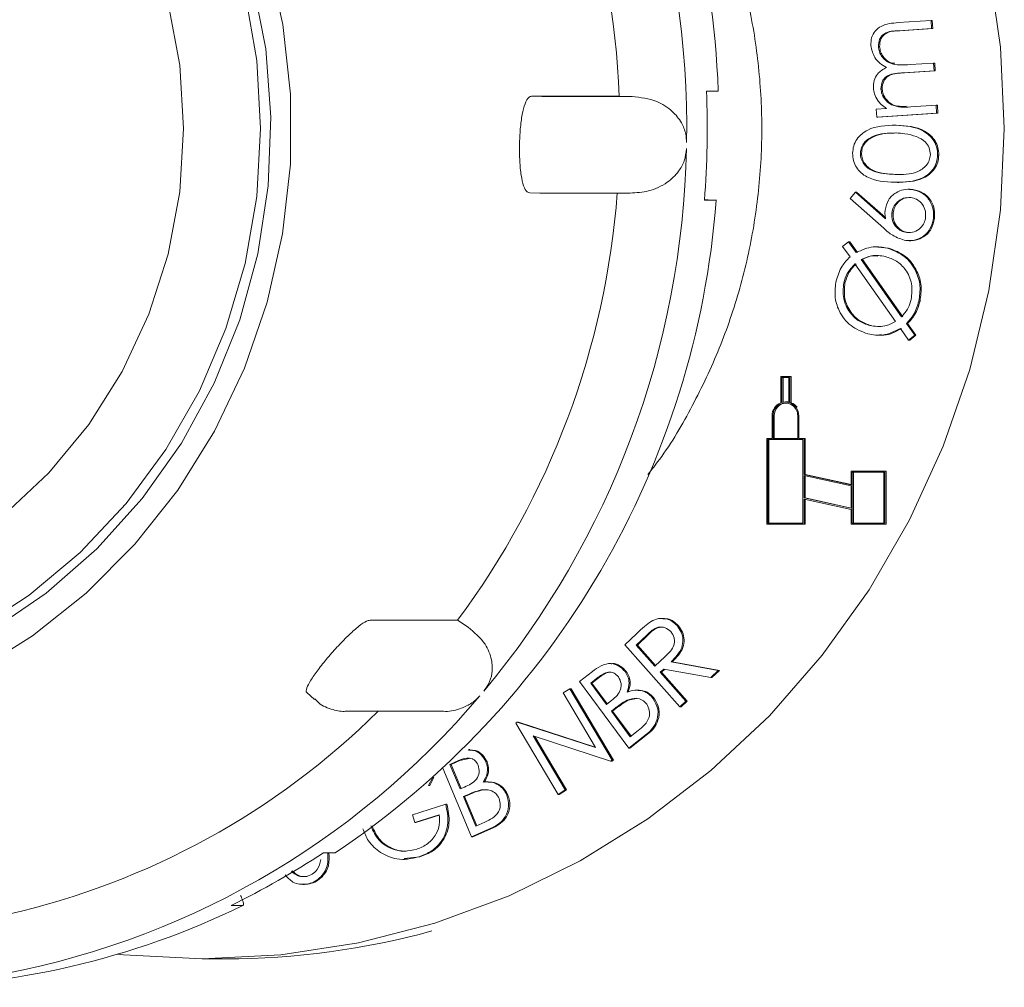
# Model space of a CAD drawing. Units: millimetres. Extents: x 205 to 5424, y 543 to 3922.
# Drawn here: x 2031 to 2074, y 2085 to 2128 of the extents above; entities that cross this region are included whole.
import ezdxf

# ---------------------------------------------------------------- set-up
doc = ezdxf.new("R2010")
doc.units = ezdxf.units.MM
doc.header["$LTSCALE"] = 20
doc.linetypes.add('SLD-Durchgehend', pattern=[0])

msp = doc.modelspace()

# ---------------------------------------------------------------- linework, layer by layer
at = {"color": 7, "linetype": 'SLD-Durchgehend', "lineweight": 18}
for p, q in [((2069.833, 2127.806), (2071.27, 2127.899)), ((2071.27, 2127.899), (2071.291, 2127.542)), ((2071.27, 2127.899), (2071.321, 2127.899)), ((2071.321, 2127.899), (2071.343, 2127.542)), ((2071.291, 2127.542), (2069.854, 2127.448)), ((2071.343, 2127.542), (2069.906, 2127.448)), ((2071.291, 2127.542), (2071.343, 2127.542)), ((2068.959, 2126.748), (2069.011, 2126.748)), ((2070.352, 2125.962), (2071.383, 2126.029)), ((2071.383, 2126.029), (2071.404, 2125.681)), ((2071.383, 2126.029), (2071.435, 2126.029)), ((2071.435, 2126.029), (2071.456, 2125.681)), ((2071.404, 2125.681), (2070.057, 2125.593)), ((2071.456, 2125.681), (2070.109, 2125.593)), ((2071.404, 2125.681), (2071.456, 2125.681)), ((2061.92, 2124.798), (2061.403, 2124.798)), ((2069.072, 2124.887), (2069.124, 2124.887)), ((2057.565, 2124.571), (2053.715, 2124.571)), ((2054.163, 2124.561), (2053.715, 2124.571)), ((2054.163, 2124.561), (2058.132, 2124.561)), ((2058.132, 2124.561), (2057.565, 2124.571)), ((2068.864, 2124.002), (2069.319, 2124.031)), ((2068.885, 2123.653), (2068.864, 2124.002)), ((2071.517, 2123.825), (2068.885, 2123.653)), ((2071.569, 2123.825), (2068.937, 2123.653)), ((2070.381, 2124.1), (2071.496, 2124.173)), ((2071.496, 2124.173), (2071.517, 2123.825)), ((2071.496, 2124.173), (2071.548, 2124.173)), ((2071.517, 2123.825), (2071.569, 2123.825)), ((2071.548, 2124.173), (2071.569, 2123.825)), ((2068.885, 2123.653), (2068.937, 2123.653)), ((2069.659, 2123.3), (2069.594, 2123.3)), ((2068.164, 2122.065), (2068.215, 2122.065)), ((2071.562, 2121.986), (2071.614, 2121.986)), ((2069.791, 2120.784), (2069.856, 2120.784)), ((2054.081, 2120.312), (2053.633, 2120.322)), ((2058.051, 2120.312), (2054.081, 2120.312)), ((2067.721, 2120.069), (2067.945, 2120.346)), ((2067.945, 2120.346), (2069.274, 2119.183)), ((2067.945, 2120.346), (2067.997, 2120.346)), ((2067.997, 2120.346), (2069.267, 2119.234)), ((2070.333, 2120.483), (2070.269, 2120.483)), ((2070.421, 2120.473), (2070.473, 2120.473)), ((2061.311, 2119.999), (2061.828, 2119.999)), ((2061.474, 2120.009), (2061.312, 2120.012)), ((2069.19, 2118.766), (2067.721, 2120.069)), ((2069.551, 2119.438), (2069.603, 2119.438)), ((2071.376, 2119.197), (2071.428, 2119.197)), ((2070.206, 2118.579), (2070.258, 2118.579)), ((2067.386, 2117.964), (2067.649, 2118.168)), ((2067.649, 2118.168), (2067.983, 2117.697)), ((2067.649, 2118.168), (2067.701, 2118.168)), ((2067.701, 2118.168), (2068.034, 2117.697)), ((2070.311, 2118.215), (2070.376, 2118.215)), ((2067.713, 2117.511), (2067.386, 2117.964)), ((2068.948, 2117.952), (2068.883, 2117.952)), ((2068.94, 2117.933), (2069.406, 2117.894)), ((2069.354, 2117.894), (2069.406, 2117.894)), ((2068.2, 2117.39), (2069.977, 2114.875)), ((2068.2, 2117.39), (2068.252, 2117.39)), ((2068.252, 2117.39), (2070.029, 2114.875)), ((2069.712, 2114.665), (2067.927, 2117.198)), ((2067.438, 2116.369), (2067.49, 2116.369)), ((2070.736, 2115.563), (2070.787, 2115.563)), ((2068.584, 2114.49), (2068.636, 2114.49)), ((2070.286, 2113.851), (2069.923, 2114.366)), ((2070.188, 2114.573), (2070.552, 2114.061)), ((2070.188, 2114.573), (2070.24, 2114.573)), ((2070.24, 2114.573), (2070.604, 2114.061)), ((2068.942, 2114.061), (2069.007, 2114.061)), ((2070.552, 2114.061), (2070.286, 2113.851)), ((2070.286, 2113.851), (2070.338, 2113.851)), ((2070.604, 2114.061), (2070.338, 2113.851)), ((2070.552, 2114.061), (2070.604, 2114.061)), ((2064.67, 2112.251), (2064.67, 2111.095)), ((2065.071, 2112.251), (2064.67, 2112.251)), ((2064.716, 2112.203), (2064.716, 2111.11)), ((2065.025, 2112.203), (2064.716, 2112.203)), ((2064.768, 2112.203), (2064.768, 2111.122)), ((2065.025, 2111.11), (2065.025, 2112.203)), ((2065.071, 2111.095), (2065.071, 2112.251)), ((2065.071, 2112.251), (2065.123, 2112.251)), ((2065.123, 2111.095), (2065.123, 2112.251)), ((2064.922, 2111.131), (2064.871, 2111.131)), ((2065.071, 2111.095), (2065.123, 2111.095)), ((2064.283, 2110.523), (2064.283, 2109.531)), ((2064.33, 2110.523), (2064.33, 2109.531)), ((2064.381, 2110.523), (2064.381, 2109.531)), ((2065.411, 2109.531), (2065.411, 2110.523)), ((2065.458, 2109.531), (2065.458, 2110.523)), ((2064.051, 2109.531), (2064.051, 2105.755)), ((2064.283, 2109.531), (2064.051, 2109.531)), ((2064.098, 2109.483), (2064.098, 2105.803)), ((2065.643, 2109.483), (2064.098, 2109.483)), ((2064.15, 2109.483), (2064.15, 2105.803)), ((2064.33, 2109.531), (2065.411, 2109.531)), ((2065.69, 2109.531), (2065.458, 2109.531)), ((2065.643, 2105.803), (2065.643, 2109.483)), ((2065.69, 2107.944), (2065.69, 2109.531)), ((2065.69, 2109.531), (2065.741, 2109.531)), ((2065.741, 2107.944), (2065.741, 2109.531)), ((2067.761, 2107.485), (2065.69, 2107.944)), ((2065.69, 2107.944), (2065.741, 2107.944)), ((2067.761, 2107.436), (2065.69, 2107.895)), ((2065.69, 2107.895), (2065.69, 2106.913)), ((2067.761, 2107.496), (2065.741, 2107.944)), ((2065.741, 2107.884), (2065.741, 2106.913)), ((2067.761, 2108.091), (2067.761, 2107.485)), ((2069.244, 2108.091), (2067.761, 2108.091)), ((2067.807, 2108.043), (2067.807, 2105.803)), ((2069.198, 2108.043), (2067.807, 2108.043)), ((2067.859, 2108.043), (2067.859, 2105.803)), ((2069.198, 2105.803), (2069.198, 2108.043)), ((2069.244, 2105.755), (2069.244, 2108.091)), ((2069.244, 2108.091), (2069.296, 2108.091)), ((2069.296, 2105.755), (2069.296, 2108.091)), ((2067.761, 2106.454), (2067.761, 2107.436)), ((2065.69, 2106.913), (2067.761, 2106.454)), ((2065.69, 2106.913), (2065.741, 2106.913)), ((2065.741, 2106.913), (2067.761, 2106.465)), ((2065.69, 2105.755), (2065.69, 2106.864)), ((2065.69, 2106.864), (2067.761, 2106.405)), ((2065.741, 2105.755), (2065.741, 2106.853)), ((2067.761, 2106.405), (2067.761, 2105.755)), ((2064.051, 2105.755), (2065.69, 2105.755)), ((2064.098, 2105.803), (2065.643, 2105.803)), ((2065.69, 2105.755), (2065.741, 2105.755)), ((2067.761, 2105.755), (2069.244, 2105.755)), ((2067.807, 2105.803), (2069.198, 2105.803)), ((2069.244, 2105.755), (2069.296, 2105.755)), ((2050.466, 2101.534), (2046.616, 2101.534)), ((2050.923, 2101.229), (2050.466, 2101.534)), ((2059.497, 2101.617), (2059.433, 2101.617)), ((2060.108, 2101.297), (2060.159, 2101.297)), ((2057.816, 2100.459), (2058.341, 2100.957)), ((2058.78, 2100.882), (2058.316, 2100.441)), ((2058.832, 2100.882), (2058.367, 2100.441)), ((2060.232, 2097.729), (2057.816, 2100.459)), ((2058.316, 2100.441), (2059.137, 2099.513)), ((2058.316, 2100.441), (2058.367, 2100.441)), ((2058.367, 2100.441), (2059.165, 2099.54)), ((2057.22, 2099.63), (2057.155, 2099.63)), ((2059.137, 2099.513), (2059.594, 2099.94)), ((2059.847, 2099.699), (2061.918, 2099.329)), ((2059.847, 2099.699), (2059.899, 2099.699)), ((2059.899, 2099.699), (2061.97, 2099.329)), ((2055.829, 2098.839), (2056.387, 2099.279)), ((2057.825, 2099.279), (2057.877, 2099.279)), ((2059.523, 2099.391), (2059.372, 2099.248)), ((2059.372, 2099.248), (2060.495, 2097.979)), ((2059.372, 2099.248), (2059.424, 2099.248)), ((2059.566, 2099.383), (2059.424, 2099.248)), ((2059.424, 2099.248), (2060.547, 2097.979)), ((2061.592, 2099.019), (2059.523, 2099.391)), ((2061.918, 2099.329), (2061.592, 2099.019)), ((2061.97, 2099.329), (2061.644, 2099.019)), ((2061.918, 2099.329), (2061.97, 2099.329)), ((2057.987, 2095.906), (2055.829, 2098.839)), ((2056.645, 2099.029), (2056.318, 2098.771)), ((2056.318, 2098.771), (2057.008, 2097.832)), ((2056.318, 2098.771), (2056.369, 2098.771)), ((2056.697, 2099.029), (2056.369, 2098.771)), ((2056.369, 2098.771), (2057.041, 2097.858)), ((2061.592, 2099.019), (2061.644, 2099.019)), ((2043.842, 2098.356), (2044.178, 2098.052)), ((2055.102, 2098.336), (2055.401, 2098.526)), ((2056.524, 2095.934), (2055.102, 2098.336)), ((2055.401, 2098.526), (2057.258, 2095.388)), ((2055.401, 2098.526), (2055.453, 2098.526)), ((2055.453, 2098.526), (2057.31, 2095.388)), ((2058.408, 2098.463), (2058.344, 2098.463)), ((2057.008, 2097.832), (2057.17, 2097.96)), ((2057.914, 2098.022), (2057.966, 2098.022)), ((2058.32, 2098.093), (2057.966, 2098.022)), ((2059.065, 2098.086), (2059.117, 2098.086)), ((2060.495, 2097.979), (2060.232, 2097.729)), ((2060.547, 2097.979), (2060.284, 2097.729)), ((2060.495, 2097.979), (2060.547, 2097.979)), ((2045.524, 2097.534), (2045.574, 2097.535)), ((2045.524, 2097.534), (2049.826, 2097.534)), ((2057.385, 2097.662), (2057.225, 2097.537)), ((2057.225, 2097.537), (2058.053, 2096.412)), ((2057.225, 2097.537), (2057.277, 2097.537)), ((2057.437, 2097.662), (2057.277, 2097.537)), ((2057.277, 2097.537), (2058.086, 2096.438)), ((2060.232, 2097.729), (2060.284, 2097.729)), ((2053.022, 2097.016), (2053.088, 2097.058)), ((2054.879, 2093.878), (2053.022, 2097.016)), ((2053.088, 2097.058), (2056.524, 2095.934)), ((2053.088, 2097.058), (2053.139, 2097.058)), ((2053.139, 2097.058), (2056.511, 2095.955)), ((2058.765, 2096.52), (2057.987, 2095.906)), ((2058.817, 2096.52), (2058.039, 2095.906)), ((2058.053, 2096.412), (2058.403, 2096.688)), ((2058.765, 2096.52), (2058.817, 2096.52)), ((2057.19, 2095.344), (2053.788, 2096.449)), ((2053.788, 2096.449), (2055.192, 2094.077)), ((2053.852, 2096.428), (2055.244, 2094.077)), ((2051.005, 2095.846), (2050.94, 2095.846)), ((2057.987, 2095.906), (2058.039, 2095.906)), ((2050.506, 2095.368), (2050.129, 2095.2)), ((2050.129, 2095.2), (2050.579, 2094.119)), ((2050.129, 2095.2), (2050.181, 2095.2)), ((2050.558, 2095.368), (2050.181, 2095.2)), ((2050.181, 2095.2), (2050.623, 2094.138)), ((2050.975, 2095.458), (2050.558, 2095.368)), ((2051.706, 2095.316), (2051.758, 2095.316)), ((2057.258, 2095.388), (2057.19, 2095.344)), ((2057.19, 2095.344), (2057.242, 2095.344)), ((2057.31, 2095.388), (2057.242, 2095.344)), ((2057.258, 2095.388), (2057.31, 2095.388)), ((2051.077, 2092.012), (2049.821, 2095.03)), ((2049.375, 2094.618), (2049.188, 2094.277)), ((2049.427, 2094.618), (2049.24, 2094.277)), ((2049.375, 2094.618), (2049.427, 2094.618)), ((2051.81, 2094.426), (2051.746, 2094.426)), ((2049.188, 2094.277), (2049.24, 2094.277)), ((2050.579, 2094.119), (2050.765, 2094.202)), ((2051.5, 2094.078), (2051.552, 2094.078)), ((2055.192, 2094.077), (2054.879, 2093.878)), ((2055.244, 2094.077), (2054.93, 2093.878)), ((2055.192, 2094.077), (2055.244, 2094.077)), ((2050.904, 2093.861), (2050.721, 2093.779)), ((2050.721, 2093.779), (2051.259, 2092.485)), ((2050.721, 2093.779), (2050.773, 2093.779)), ((2050.956, 2093.861), (2050.773, 2093.779)), ((2050.773, 2093.779), (2051.303, 2092.504)), ((2052.627, 2093.852), (2052.679, 2093.852)), ((2054.879, 2093.878), (2054.93, 2093.878)), ((2048.479, 2092.979), (2049.942, 2093.442)), ((2049.942, 2093.442), (2049.994, 2093.442)), ((2048.579, 2092.64), (2048.479, 2092.979)), ((2049.661, 2092.982), (2048.579, 2092.64)), ((2048.579, 2092.64), (2048.631, 2092.64)), ((2049.661, 2092.966), (2048.631, 2092.64)), ((2051.259, 2092.485), (2051.663, 2092.665)), ((2051.973, 2092.411), (2051.077, 2092.012)), ((2052.025, 2092.411), (2051.129, 2092.012)), ((2051.973, 2092.411), (2052.025, 2092.411)), ((2051.077, 2092.012), (2051.129, 2092.012)), ((2045.086, 2091.312), (2044.569, 2091.312)), ((2048.068, 2091.018), (2048.132, 2091.018)), ((2048.811, 2091.131), (2048.122, 2091.066)), ((2048.759, 2091.131), (2048.811, 2091.131)), ((2043.668, 2089.921), (2043.733, 2089.921)), ((2043.835, 2089.933), (2043.887, 2089.933)), ((2040.508, 2088.995), (2041.026, 2088.995)), ((2039.235, 2086.648), (2040.27, 2086.648))]:
    msp.add_line(p, q, dxfattribs=at)
at = {"color": 7, "linetype": 'SLD-Durchgehend', "lineweight": 18, "flags": 128}
for points in [[(2035.514, 2086.852), (2035.779, 2086.824), (2039.235, 2086.648), (2042.691, 2086.824), (2046.113, 2087.349), (2049.469, 2088.22), (2052.727, 2089.426), (2055.855, 2090.958), (2058.822, 2092.799), (2061.601, 2094.933), (2064.165, 2097.339), (2066.488, 2099.993), (2068.549, 2102.87), (2070.328, 2105.942), (2071.808, 2109.18), (2072.973, 2112.553), (2073.814, 2116.027), (2074.321, 2119.57), (2074.491, 2123.148), (2074.321, 2126.726), (2073.814, 2130.269), (2072.973, 2133.743), (2071.808, 2137.116), (2070.328, 2140.354), (2068.549, 2143.426), (2066.488, 2146.303), (2064.165, 2148.957), (2061.601, 2151.363), (2058.822, 2153.497), (2055.855, 2155.338), (2052.727, 2156.87), (2049.469, 2158.076), (2046.113, 2158.947), (2042.691, 2159.472), (2039.235, 2159.648)], [(2003.593, 2100.039), (2001.137, 2101.781), (1998.888, 2103.802), (1996.876, 2106.075), (1995.128, 2108.57), (1993.666, 2111.256), (1992.509, 2114.097), (1991.673, 2117.055), (1991.167, 2120.093), (1991, 2123.171), (1991.173, 2126.249), (1991.683, 2129.286), (1992.524, 2132.243), (1993.686, 2135.082), (1995.152, 2137.765), (1996.905, 2140.257), (1998.92, 2142.527), (2001.172, 2144.544), (2003.631, 2146.281), (2006.266, 2147.718), (2009.042, 2148.834), (2011.923, 2149.615), (2014.87, 2150.051), (2017.847, 2150.136), (2020.814, 2149.87), (2023.732, 2149.255), (2026.563, 2148.3), (2029.27, 2147.017), (2031.819, 2145.423), (2034.176, 2143.538), (2036.309, 2141.388), (2038.192, 2139), (2039.8, 2136.405), (2041.112, 2133.637), (2042.11, 2130.733), (2042.782, 2127.729), (2043.119, 2124.666), (2043.116, 2121.584), (2042.774, 2118.521), (2042.097, 2115.519), (2041.094, 2112.617), (2039.778, 2109.851), (2038.166, 2107.259), (2036.279, 2104.874), (2034.142, 2102.728), (2031.782, 2100.847), (2029.231, 2099.258), (2026.521, 2097.979), (2023.688, 2097.029), (2020.77, 2096.42), (2017.802, 2096.158), (2014.826, 2096.249), (2011.879, 2096.69), (2009, 2097.477), (2006.226, 2098.598), (2003.593, 2100.039)], [(2004.897, 2101.322), (2007.48, 2099.916), (2010.205, 2098.836), (2013.035, 2098.097), (2015.929, 2097.709), (2018.847, 2097.679), (2021.748, 2098.006), (2024.592, 2098.686), (2027.338, 2099.71), (2029.947, 2101.063), (2032.384, 2102.725), (2034.613, 2104.675), (2036.605, 2106.883), (2038.33, 2109.32), (2039.764, 2111.951), (2040.888, 2114.74), (2041.685, 2117.646), (2042.145, 2120.629), (2042.261, 2123.648), (2042.031, 2126.66), (2041.458, 2129.623), (2040.551, 2132.495), (2039.323, 2135.235), (2037.79, 2137.806), (2035.974, 2140.171), (2033.9, 2142.297), (2031.598, 2144.154), (2029.101, 2145.717), (2026.442, 2146.962), (2023.659, 2147.873), (2020.793, 2148.438), (2017.881, 2148.647), (2014.966, 2148.498), (2012.089, 2147.993), (2009.29, 2147.14), (2006.607, 2145.95), (2004.08, 2144.44), (2001.742, 2142.63), (1999.628, 2140.548), (1997.767, 2138.221), (1996.184, 2135.682), (1994.903, 2132.968), (1993.941, 2130.116), (1993.311, 2127.165), (1993.023, 2124.159), (1993.08, 2121.138), (1993.482, 2118.146), (1994.223, 2115.224), (1995.293, 2112.413), (1996.676, 2109.752), (1998.353, 2107.28), (2000.301, 2105.03), (2002.493, 2103.035), (2004.897, 2101.322)], [(2041.806, 2123.148), (2041.635, 2120.162), (2041.124, 2117.217), (2040.28, 2114.356), (2039.115, 2111.618), (2037.645, 2109.042), (2035.892, 2106.664), (2033.879, 2104.518), (2031.635, 2102.633), (2029.192, 2101.036), (2026.583, 2099.749), (2023.845, 2098.791), (2021.018, 2098.175), (2018.139, 2097.909), (2015.251, 2097.998), (2012.393, 2098.44), (2009.605, 2099.228), (2006.927, 2100.352), (2004.397, 2101.797), (2002.049, 2103.541), (1999.917, 2105.56), (1998.03, 2107.826), (1996.416, 2110.308), (1995.096, 2112.969), (1994.09, 2115.774), (1993.411, 2118.682), (1993.07, 2121.652), (1993.07, 2124.644), (1993.411, 2127.615), (1994.09, 2130.523), (1995.096, 2133.327), (1996.416, 2135.988), (1998.03, 2138.47), (1999.917, 2140.736), (2002.049, 2142.755), (2004.397, 2144.499), (2006.927, 2145.944), (2009.605, 2147.068), (2012.393, 2147.857), (2015.251, 2148.298), (2018.139, 2148.387), (2021.018, 2148.121), (2023.845, 2147.505), (2026.583, 2146.547), (2029.192, 2145.26), (2031.635, 2143.663), (2033.879, 2141.778), (2035.892, 2139.632), (2037.645, 2137.254), (2039.115, 2134.678), (2040.28, 2131.94), (2041.124, 2129.079), (2041.635, 2126.134), (2041.806, 2123.148)], [(2038.425, 2123.148), (2038.253, 2120.367), (2037.738, 2117.631), (2036.89, 2114.986), (2035.722, 2112.475), (2034.253, 2110.139), (2032.508, 2108.017), (2030.515, 2106.143), (2028.307, 2104.549), (2025.921, 2103.26), (2023.394, 2102.297), (2020.77, 2101.677), (2018.09, 2101.409), (2015.399, 2101.499), (2012.742, 2101.943), (2010.161, 2102.736), (2007.699, 2103.865), (2005.397, 2105.309), (2003.292, 2107.047), (2001.419, 2109.049), (1999.809, 2111.283), (1998.488, 2113.711), (1997.478, 2116.294), (1996.795, 2118.99), (1996.451, 2121.755), (1996.451, 2124.542), (1996.795, 2127.306), (1997.478, 2130.002), (1998.488, 2132.585), (1999.809, 2135.013), (2001.419, 2137.247), (2003.292, 2139.249), (2005.397, 2140.987), (2007.699, 2142.432), (2010.161, 2143.56), (2012.742, 2144.353), (2015.399, 2144.798), (2018.09, 2144.887), (2020.77, 2144.619), (2023.394, 2143.999), (2025.921, 2143.037), (2028.307, 2141.747), (2030.515, 2140.153), (2032.508, 2138.279), (2034.253, 2136.157), (2035.722, 2133.821), (2036.89, 2131.31), (2037.738, 2128.665), (2038.253, 2125.929), (2038.425, 2123.148)]]:
    msp.add_lwpolyline(points, dxfattribs=at)
at = {"color": 7, "linetype": 'SLD-Durchgehend', "lineweight": 18}
for centre, radius, start, end in [((2023.882, 2123.385), 38.065, 2.1276, 53.9289), ((2021.933, 2123.213), 38.6, 358.9854, 37.5361), ((2021.424, 2123.214), 36.166, 2.1493, 34.3722), ((2022.361, 2123.148), 39.077, 355.3778, 2.42), ((2022.025, 2123.053), 38.505, 320.2119, 358.8274), ((2021.511, 2123.053), 36.076, 323.3809, 355.6584), ((2023.961, 2122.869), 37.976, 303.799, 355.6652), ((2064.89, 2110.529), 0.607, 111.3229, 180.5374), ((2064.871, 2110.539), 0.541, 358.4016, 181.5984), ((2064.933, 2110.533), 0.551, 93.7819, 180.9427), ((2064.871, 2110.563), 0.568, 74.2142, 105.7858), ((2064.922, 2110.564), 0.568, 79.5694, 89.9973), ((2064.851, 2110.529), 0.607, 359.4626, 68.6771), ((2064.914, 2110.544), 0.589, 36.5448, 69.1898), ((2023.808, 2121.521), 36.153, 279.5571, 319.8578), ((2023.206, 2121.572), 33.808, 282.8492, 314.6833), ((2024.681, 2121.452), 36.11, 295.9959, 303.419), ((2025.471, 2120.827), 35.429, 270.0328, 296.0418), ((2040.265, 2120.782), 34.133, 270.0085, 285.3961)]:
    msp.add_arc(centre, radius, start, end, dxfattribs=at)
for points, knots in [([(2058.813, 2138.365), (2059.022, 2138.1), (2059.8, 2137.108), (2060.896, 2135.195), (2062.077, 2132.666), (2062.961, 2130.005), (2063.556, 2127.261), (2063.85, 2124.464), (2063.84, 2121.651), (2063.527, 2118.858), (2062.913, 2116.12), (2062.012, 2113.466), (2060.813, 2110.95), (2059.743, 2109.099), (2059, 2108.162), (2058.83, 2107.948)], [0, 0, 0, 0, 0.031421, 0.117257, 0.203055, 0.28882, 0.374558, 0.460275, 0.545979, 0.631675, 0.717368, 0.803067, 0.888778, 0.974509, 1, 1, 1, 1]), ([(2068.626, 2126.797), (2068.629, 2126.912), (2068.635, 2127.141), (2068.802, 2127.448), (2069.191, 2127.756), (2069.568, 2127.785), (2069.833, 2127.806)], [0, 0, 0, 0, 0.1868597, 0.3735302, 0.5602647, 1, 1, 1, 1]), ([(2069.854, 2127.448), (2069.63, 2127.441), (2069.349, 2127.433), (2069.095, 2127.22), (2068.973, 2127.031), (2068.965, 2126.861), (2068.959, 2126.748)], [0, 0, 0, 0, 0.499576, 0.625057, 0.750699, 1, 1, 1, 1]), ([(2069.906, 2127.448), (2069.682, 2127.441), (2069.401, 2127.433), (2069.147, 2127.22), (2069.025, 2127.031), (2069.016, 2126.861), (2069.011, 2126.748)], [0, 0, 0, 0, 0.499576, 0.625057, 0.750699, 1, 1, 1, 1]), ([(2069.318, 2125.834), (2069.218, 2125.89), (2069.018, 2126.002), (2068.73, 2126.315), (2068.665, 2126.615), (2068.626, 2126.797)], [0, 0, 0, 0, 0.281177, 0.562041, 1, 1, 1, 1]), ([(2068.959, 2126.748), (2068.97, 2126.671), (2068.991, 2126.517), (2069.105, 2126.312), (2069.262, 2126.143), (2069.658, 2125.91), (2070.044, 2125.939), (2070.352, 2125.962)], [0, 0, 0, 0, 0.125265, 0.250598, 0.375993, 0.501357, 1, 1, 1, 1]), ([(2069.011, 2126.748), (2069.021, 2126.671), (2069.043, 2126.517), (2069.157, 2126.31), (2069.315, 2126.148), (2069.492, 2126.019), (2069.626, 2126.021), (2069.684, 2126.021)], [0, 0, 0, 0, 0.210138, 0.420391, 0.630747, 0.841052, 1, 1, 1, 1]), ([(2068.739, 2124.931), (2068.743, 2125.04), (2068.752, 2125.257), (2068.922, 2125.623), (2069.168, 2125.754), (2069.318, 2125.834)], [0, 0, 0, 0, 0.280872, 0.56153, 1, 1, 1, 1]), ([(2070.057, 2125.593), (2069.82, 2125.589), (2069.524, 2125.583), (2069.236, 2125.381), (2069.093, 2125.189), (2069.081, 2125.008), (2069.072, 2124.887)], [0, 0, 0, 0, 0.500768, 0.626189, 0.7516, 1, 1, 1, 1]), ([(2070.109, 2125.593), (2069.872, 2125.589), (2069.576, 2125.583), (2069.287, 2125.381), (2069.145, 2125.189), (2069.132, 2125.008), (2069.124, 2124.887)], [0, 0, 0, 0, 0.500768, 0.626189, 0.7516, 1, 1, 1, 1]), ([(2068.928, 2124.384), (2068.872, 2124.479), (2068.773, 2124.649), (2068.749, 2124.845), (2068.739, 2124.931)], [0, 0, 0, 0, 0.559768, 1, 1, 1, 1]), ([(2069.072, 2124.887), (2069.082, 2124.814), (2069.103, 2124.668), (2069.243, 2124.408), (2069.644, 2124.063), (2070.086, 2124.085), (2070.381, 2124.1)], [0, 0, 0, 0, 0.12569, 0.25144, 0.500983, 1, 1, 1, 1]), ([(2069.124, 2124.887), (2069.134, 2124.814), (2069.155, 2124.667), (2069.295, 2124.409), (2069.626, 2124.109), (2069.98, 2124.121), (2070.188, 2124.128)], [0, 0, 0, 0, 0.147027, 0.294124, 0.586028, 1, 1, 1, 1]), ([(2053.715, 2124.571), (2053.673, 2124.56), (2053.571, 2124.532), (2053.425, 2124.27), (2053.298, 2123.785), (2053.214, 2123.146), (2053.177, 2122.428), (2053.189, 2121.713), (2053.25, 2121.08), (2053.361, 2120.604), (2053.496, 2120.356), (2053.595, 2120.331), (2053.633, 2120.322)], [0, 0, 0, 0, 0.073355, 0.180495, 0.28777, 0.39518, 0.502517, 0.609685, 0.716853, 0.824188, 0.931599, 1, 1, 1, 1]), ([(2058.132, 2124.561), (2058.504, 2124.517), (2059.133, 2124.443), (2059.873, 2123.974), (2060.3, 2123.461), (2060.504, 2122.966), (2060.52, 2122.657), (2060.527, 2122.529)], [0, 0, 0, 0, 0.33938, 0.575426, 0.754181, 0.898657, 1, 1, 1, 1]), ([(2069.319, 2124.031), (2069.236, 2124.086), (2069.089, 2124.184), (2068.977, 2124.323), (2068.928, 2124.384)], [0, 0, 0, 0, 0.560112, 1, 1, 1, 1]), ([(2067.825, 2122.06), (2067.835, 2122.168), (2067.855, 2122.385), (2068.048, 2122.777), (2068.648, 2123.267), (2069.29, 2123.286), (2069.718, 2123.299)], [0, 0, 0, 0, 0.125663, 0.251269, 0.500629, 1, 1, 1, 1]), ([(2069.719, 2122.954), (2069.386, 2122.947), (2068.886, 2122.937), (2068.376, 2122.615), (2068.197, 2122.32), (2068.175, 2122.15), (2068.164, 2122.065)], [0, 0, 0, 0, 0.500208, 0.749266, 0.874731, 1, 1, 1, 1]), ([(2069.771, 2122.954), (2069.437, 2122.947), (2068.938, 2122.937), (2068.428, 2122.615), (2068.249, 2122.32), (2068.227, 2122.15), (2068.215, 2122.065)], [0, 0, 0, 0, 0.500208, 0.749266, 0.874731, 1, 1, 1, 1]), ([(2069.718, 2123.299), (2070.145, 2123.27), (2070.786, 2123.227), (2071.365, 2122.711), (2071.543, 2122.312), (2071.556, 2122.095), (2071.562, 2121.986)], [0, 0, 0, 0, 0.499314, 0.748749, 0.874382, 1, 1, 1, 1]), ([(2070.631, 2122.799), (2070.464, 2122.848), (2070.165, 2122.937), (2069.855, 2122.948), (2069.719, 2122.954)], [0, 0, 0, 0, 0.5596382, 1, 1, 1, 1]), ([(2069.77, 2123.299), (2070.197, 2123.27), (2070.838, 2123.227), (2071.417, 2122.711), (2071.594, 2122.312), (2071.608, 2122.095), (2071.614, 2121.986)], [0, 0, 0, 0, 0.499314, 0.748749, 0.874382, 1, 1, 1, 1]), ([(2071.241, 2122.005), (2071.23, 2122.106), (2071.208, 2122.308), (2071.002, 2122.619), (2070.771, 2122.73), (2070.631, 2122.799)], [0, 0, 0, 0, 0.280073, 0.560513, 1, 1, 1, 1]), ([(2060.522, 2122.265), (2060.5, 2122.085), (2060.457, 2121.725), (2060.158, 2121.2), (2059.634, 2120.705), (2058.886, 2120.363), (2058.322, 2120.329), (2058.051, 2120.312)], [0, 0, 0, 0, 0.14339, 0.286174, 0.483119, 0.752013, 1, 1, 1, 1]), ([(2069.672, 2120.785), (2069.247, 2120.809), (2068.716, 2120.839), (2068.187, 2121.193), (2067.981, 2121.439), (2067.843, 2121.736), (2067.831, 2121.952), (2067.825, 2122.06)], [0, 0, 0, 0, 0.498626, 0.624101, 0.749417, 0.874702, 1, 1, 1, 1]), ([(2068.164, 2122.065), (2068.171, 2121.98), (2068.185, 2121.809), (2068.314, 2121.583), (2068.492, 2121.404), (2068.931, 2121.16), (2069.35, 2121.145), (2069.685, 2121.133)], [0, 0, 0, 0, 0.125043, 0.250242, 0.375356, 0.500664, 1, 1, 1, 1]), ([(2068.215, 2122.065), (2068.223, 2121.98), (2068.237, 2121.809), (2068.365, 2121.583), (2068.544, 2121.404), (2068.983, 2121.16), (2069.402, 2121.145), (2069.737, 2121.133)], [0, 0, 0, 0, 0.125043, 0.250242, 0.375356, 0.500664, 1, 1, 1, 1]), ([(2071.562, 2121.986), (2071.552, 2121.878), (2071.532, 2121.663), (2071.338, 2121.275), (2070.733, 2120.8), (2070.097, 2120.791), (2069.672, 2120.785)], [0, 0, 0, 0, 0.125616, 0.251194, 0.500315, 1, 1, 1, 1]), ([(2069.685, 2121.133), (2070.021, 2121.129), (2070.523, 2121.123), (2071.03, 2121.454), (2071.208, 2121.75), (2071.23, 2121.92), (2071.241, 2122.005)], [0, 0, 0, 0, 0.500447, 0.749273, 0.874728, 1, 1, 1, 1]), ([(2071.614, 2121.986), (2071.604, 2121.878), (2071.584, 2121.663), (2071.39, 2121.275), (2070.785, 2120.8), (2070.148, 2120.791), (2069.723, 2120.785)], [0, 0, 0, 0, 0.125616, 0.251194, 0.500315, 1, 1, 1, 1]), ([(2069.252, 2119.562), (2069.289, 2119.717), (2069.363, 2120.027), (2069.693, 2120.331), (2070.06, 2120.489), (2070.301, 2120.478), (2070.421, 2120.473)], [0, 0, 0, 0, 0.27935, 0.559068, 0.779422, 1, 1, 1, 1]), ([(2070.421, 2120.473), (2070.581, 2120.434), (2070.9, 2120.356), (2071.224, 2120.001), (2071.386, 2119.595), (2071.379, 2119.33), (2071.376, 2119.197)], [0, 0, 0, 0, 0.2796951, 0.5590396, 0.7795313, 1, 1, 1, 1]), ([(2070.473, 2120.473), (2070.633, 2120.434), (2070.952, 2120.356), (2071.276, 2120.001), (2071.437, 2119.595), (2071.431, 2119.33), (2071.428, 2119.197)], [0, 0, 0, 0, 0.279695, 0.55904, 0.779531, 1, 1, 1, 1]), ([(2061.828, 2119.999), (2061.837, 2119.999), (2061.856, 2119.999), (2061.811, 2120.001), (2061.718, 2120.004), (2061.598, 2120.006), (2061.509, 2120.008), (2061.474, 2120.009)], [0, 0, 0, 0, 0.214147, 0.428288, 0.642622, 0.857369, 1, 1, 1, 1]), ([(2070.382, 2120.112), (2070.271, 2120.113), (2070.049, 2120.114), (2069.783, 2119.935), (2069.605, 2119.702), (2069.569, 2119.526), (2069.551, 2119.438)], [0, 0, 0, 0, 0.279632, 0.559359, 0.779619, 1, 1, 1, 1]), ([(2070.11, 2120.082), (2070.11, 2120.082), (2070.001, 2120.071), (2069.837, 2119.927), (2069.656, 2119.704), (2069.621, 2119.526), (2069.603, 2119.438)], [0, 0, 0, 0, 0.001916, 0.389483, 0.694658, 1, 1, 1, 1]), ([(2071.035, 2119.255), (2071.035, 2119.369), (2071.035, 2119.599), (2070.862, 2119.873), (2070.637, 2120.057), (2070.467, 2120.094), (2070.382, 2120.112)], [0, 0, 0, 0, 0.2795345, 0.5592848, 0.7796088, 1, 1, 1, 1]), ([(2069.274, 2119.183), (2069.262, 2119.253), (2069.24, 2119.379), (2069.248, 2119.506), (2069.252, 2119.562)], [0, 0, 0, 0, 0.560078, 1, 1, 1, 1]), ([(2069.551, 2119.438), (2069.551, 2119.323), (2069.55, 2119.093), (2069.726, 2118.819), (2069.95, 2118.634), (2070.121, 2118.598), (2070.206, 2118.579)], [0, 0, 0, 0, 0.2795183, 0.5593303, 0.7796028, 1, 1, 1, 1]), ([(2069.603, 2119.438), (2069.603, 2119.323), (2069.602, 2119.093), (2069.778, 2118.819), (2070.002, 2118.634), (2070.172, 2118.598), (2070.258, 2118.579)], [0, 0, 0, 0, 0.2795183, 0.5593303, 0.7796028, 1, 1, 1, 1]), ([(2071.376, 2119.197), (2071.338, 2119.036), (2071.263, 2118.713), (2070.931, 2118.381), (2070.547, 2118.215), (2070.295, 2118.221), (2070.17, 2118.224)], [0, 0, 0, 0, 0.279653, 0.559116, 0.779593, 1, 1, 1, 1]), ([(2070.206, 2118.579), (2070.317, 2118.579), (2070.538, 2118.578), (2070.803, 2118.759), (2070.982, 2118.991), (2071.017, 2119.167), (2071.035, 2119.255)], [0, 0, 0, 0, 0.27952, 0.559319, 0.779576, 1, 1, 1, 1]), ([(2071.428, 2119.197), (2071.39, 2119.036), (2071.314, 2118.713), (2070.982, 2118.381), (2070.598, 2118.215), (2070.347, 2118.221), (2070.222, 2118.224)], [0, 0, 0, 0, 0.279653, 0.559116, 0.779593, 1, 1, 1, 1]), ([(2070.17, 2118.224), (2069.967, 2118.286), (2069.603, 2118.397), (2069.317, 2118.653), (2069.19, 2118.766)], [0, 0, 0, 0, 0.558152, 1, 1, 1, 1]), ([(2067.983, 2117.697), (2068.23, 2117.809), (2068.672, 2118.01), (2069.146, 2117.929), (2069.354, 2117.894)], [0, 0, 0, 0, 0.5589413, 1, 1, 1, 1]), ([(2069.354, 2117.894), (2069.615, 2117.795), (2070.137, 2117.598), (2070.613, 2116.939), (2070.834, 2116.231), (2070.768, 2115.785), (2070.736, 2115.563)], [0, 0, 0, 0, 0.279619, 0.559307, 0.779561, 1, 1, 1, 1]), ([(2069.406, 2117.894), (2069.667, 2117.795), (2070.189, 2117.598), (2070.664, 2116.939), (2070.885, 2116.231), (2070.82, 2115.785), (2070.787, 2115.563)], [0, 0, 0, 0, 0.279619, 0.559307, 0.779561, 1, 1, 1, 1]), ([(2067.102, 2116.46), (2067.173, 2116.684), (2067.301, 2117.084), (2067.587, 2117.38), (2067.713, 2117.511)], [0, 0, 0, 0, 0.559518, 1, 1, 1, 1]), ([(2069.268, 2117.524), (2069.061, 2117.556), (2068.691, 2117.612), (2068.351, 2117.458), (2068.2, 2117.39)], [0, 0, 0, 0, 0.559521, 1, 1, 1, 1]), ([(2068.937, 2117.542), (2068.86, 2117.551), (2068.621, 2117.577), (2068.401, 2117.466), (2068.252, 2117.39)], [0, 0, 0, 0, 0.3219562, 1, 1, 1, 1]), ([(2070.397, 2115.634), (2070.422, 2115.866), (2070.474, 2116.329), (2070.198, 2116.935), (2069.771, 2117.35), (2069.436, 2117.466), (2069.268, 2117.524)], [0, 0, 0, 0, 0.279635, 0.559116, 0.7795, 1, 1, 1, 1]), ([(2067.927, 2117.198), (2067.801, 2117.064), (2067.576, 2116.825), (2067.48, 2116.509), (2067.438, 2116.369)], [0, 0, 0, 0, 0.559614, 1, 1, 1, 1]), ([(2067.978, 2117.198), (2067.853, 2117.064), (2067.628, 2116.825), (2067.532, 2116.509), (2067.49, 2116.369)], [0, 0, 0, 0, 0.559614, 1, 1, 1, 1]), ([(2068.496, 2114.119), (2068.235, 2114.219), (2067.713, 2114.421), (2067.218, 2115.071), (2067.007, 2115.789), (2067.07, 2116.237), (2067.102, 2116.46)], [0, 0, 0, 0, 0.27965, 0.559209, 0.779571, 1, 1, 1, 1]), ([(2067.438, 2116.369), (2067.416, 2116.138), (2067.373, 2115.675), (2067.656, 2115.075), (2068.082, 2114.662), (2068.417, 2114.548), (2068.584, 2114.49)], [0, 0, 0, 0, 0.279415, 0.559064, 0.779478, 1, 1, 1, 1]), ([(2067.49, 2116.369), (2067.468, 2116.138), (2067.425, 2115.675), (2067.708, 2115.075), (2068.134, 2114.662), (2068.468, 2114.548), (2068.636, 2114.49)], [0, 0, 0, 0, 0.279415, 0.559064, 0.779478, 1, 1, 1, 1]), ([(2069.977, 2114.875), (2070.085, 2115), (2070.277, 2115.223), (2070.36, 2115.508), (2070.397, 2115.634)], [0, 0, 0, 0, 0.559489, 1, 1, 1, 1]), ([(2070.736, 2115.563), (2070.672, 2115.354), (2070.558, 2114.982), (2070.301, 2114.698), (2070.188, 2114.573)], [0, 0, 0, 0, 0.559722, 1, 1, 1, 1]), ([(2070.787, 2115.563), (2070.724, 2115.354), (2070.61, 2114.982), (2070.353, 2114.698), (2070.24, 2114.573)], [0, 0, 0, 0, 0.559722, 1, 1, 1, 1]), ([(2068.584, 2114.49), (2068.805, 2114.46), (2069.2, 2114.404), (2069.555, 2114.586), (2069.712, 2114.665)], [0, 0, 0, 0, 0.559185, 1, 1, 1, 1]), ([(2069.923, 2114.366), (2069.669, 2114.235), (2069.214, 2114.002), (2068.715, 2114.083), (2068.496, 2114.119)], [0, 0, 0, 0, 0.559133, 1, 1, 1, 1]), ([(2069.975, 2114.366), (2069.723, 2114.221), (2069.41, 2114.041), (2069.068, 2114.079), (2069.002, 2114.086)], [0, 0, 0, 0, 0.807748, 1, 1, 1, 1]), ([(2046.616, 2101.534), (2046.567, 2101.525), (2046.447, 2101.503), (2046.137, 2101.296), (2045.706, 2100.916), (2045.224, 2100.422), (2044.743, 2099.877), (2044.316, 2099.344), (2043.99, 2098.878), (2043.818, 2098.54), (2043.79, 2098.381), (2043.841, 2098.363), (2043.847, 2098.361)], [0, 0, 0, 0, 0.077681, 0.19114, 0.304741, 0.418487, 0.532154, 0.645642, 0.75913, 0.872796, 0.986542, 1, 1, 1, 1]), ([(2058.341, 2100.957), (2058.452, 2101.063), (2058.65, 2101.252), (2058.871, 2101.413), (2058.969, 2101.483)], [0, 0, 0, 0, 0.560219, 1, 1, 1, 1]), ([(2058.969, 2101.483), (2059.076, 2101.534), (2059.29, 2101.634), (2059.626, 2101.616), (2059.908, 2101.496), (2060.041, 2101.363), (2060.108, 2101.297)], [0, 0, 0, 0, 0.279838, 0.559472, 0.779583, 1, 1, 1, 1]), ([(2059.49, 2101.6), (2059.56, 2101.602), (2059.722, 2101.607), (2059.96, 2101.493), (2060.093, 2101.362), (2060.159, 2101.297)], [0, 0, 0, 0, 0.273825, 0.63666, 1, 1, 1, 1]), ([(2060.108, 2101.297), (2060.176, 2101.206), (2060.313, 2101.024), (2060.389, 2100.68), (2060.305, 2100.176), (2060.036, 2099.895), (2059.847, 2099.699)], [0, 0, 0, 0, 0.187212, 0.374137, 0.561072, 1, 1, 1, 1]), ([(2060.159, 2101.297), (2060.228, 2101.206), (2060.365, 2101.024), (2060.441, 2100.68), (2060.357, 2100.176), (2060.088, 2099.895), (2059.899, 2099.699)], [0, 0, 0, 0, 0.187212, 0.374137, 0.561072, 1, 1, 1, 1]), ([(2050.923, 2101.229), (2051.198, 2101), (2051.665, 2100.612), (2051.977, 2099.863), (2052.006, 2099.244), (2051.865, 2098.758), (2051.686, 2098.513), (2051.613, 2098.412)], [0, 0, 0, 0, 0.33938, 0.575426, 0.754181, 0.898657, 1, 1, 1, 1]), ([(2059.833, 2101.037), (2059.754, 2101.104), (2059.635, 2101.205), (2059.433, 2101.243), (2059.128, 2101.216), (2058.935, 2101.03), (2058.78, 2100.882)], [0, 0, 0, 0, 0.249398, 0.375178, 0.500949, 1, 1, 1, 1]), ([(2059.457, 2101.233), (2059.416, 2101.231), (2059.172, 2101.22), (2058.986, 2101.035), (2058.832, 2100.882)], [0, 0, 0, 0, 0.171014, 1, 1, 1, 1]), ([(2059.594, 2099.94), (2059.751, 2100.091), (2059.947, 2100.28), (2060.003, 2100.599), (2059.983, 2100.814), (2059.893, 2100.948), (2059.833, 2101.037)], [0, 0, 0, 0, 0.498937, 0.624676, 0.750459, 1, 1, 1, 1]), ([(2056.387, 2099.279), (2056.51, 2099.372), (2056.756, 2099.558), (2057.183, 2099.667), (2057.574, 2099.549), (2057.741, 2099.369), (2057.825, 2099.279)], [0, 0, 0, 0, 0.2813764, 0.5601008, 0.7799708, 1, 1, 1, 1]), ([(2057.216, 2099.617), (2057.233, 2099.621), (2057.366, 2099.654), (2057.628, 2099.538), (2057.794, 2099.366), (2057.877, 2099.279)], [0, 0, 0, 0, 0.0677926, 0.5337276, 1, 1, 1, 1]), ([(2057.53, 2099.047), (2057.472, 2099.111), (2057.384, 2099.208), (2057.22, 2099.255), (2057.051, 2099.258), (2056.849, 2099.18), (2056.713, 2099.08), (2056.645, 2099.029)], [0, 0, 0, 0, 0.248773, 0.373943, 0.499189, 0.749085, 1, 1, 1, 1]), ([(2057.203, 2099.251), (2057.184, 2099.252), (2057.081, 2099.257), (2056.901, 2099.177), (2056.765, 2099.079), (2056.697, 2099.029)], [0, 0, 0, 0, 0.102786, 0.55048, 1, 1, 1, 1]), ([(2057.825, 2099.279), (2057.871, 2099.204), (2057.965, 2099.053), (2058.026, 2098.731), (2057.956, 2098.51), (2057.914, 2098.375)], [0, 0, 0, 0, 0.280707, 0.561198, 1, 1, 1, 1]), ([(2057.877, 2099.279), (2057.923, 2099.204), (2058.016, 2099.053), (2058.078, 2098.731), (2058.008, 2098.51), (2057.965, 2098.375)], [0, 0, 0, 0, 0.280707, 0.561198, 1, 1, 1, 1]), ([(2057.17, 2097.96), (2057.342, 2098.097), (2057.557, 2098.27), (2057.65, 2098.584), (2057.658, 2098.805), (2057.581, 2098.95), (2057.53, 2099.047)], [0, 0, 0, 0, 0.499286, 0.62505, 0.750856, 1, 1, 1, 1]), ([(2057.914, 2098.375), (2058.028, 2098.412), (2058.257, 2098.484), (2058.596, 2098.445), (2058.877, 2098.304), (2059.002, 2098.159), (2059.065, 2098.086)], [0, 0, 0, 0, 0.280574, 0.559807, 0.779862, 1, 1, 1, 1]), ([(2058.4, 2098.449), (2058.49, 2098.446), (2058.674, 2098.439), (2058.928, 2098.302), (2059.054, 2098.158), (2059.117, 2098.086)], [0, 0, 0, 0, 0.323282, 0.661578, 1, 1, 1, 1]), ([(2044.197, 2098.074), (2044.25, 2098.015), (2044.459, 2097.781), (2044.947, 2097.604), (2045.375, 2097.509), (2045.57, 2097.536), (2045.577, 2097.537)], [0, 0, 0, 0, 0.155337, 0.612579, 0.986619, 1, 1, 1, 1]), ([(2051.445, 2098.213), (2051.315, 2098.086), (2051.056, 2097.833), (2050.492, 2097.605), (2050.061, 2097.499), (2049.834, 2097.536), (2049.827, 2097.537)], [0, 0, 0, 0, 0.293194, 0.585148, 0.987847, 1, 1, 1, 1]), ([(2057.914, 2098.022), (2057.811, 2097.962), (2057.627, 2097.854), (2057.459, 2097.721), (2057.385, 2097.662)], [0, 0, 0, 0, 0.559663, 1, 1, 1, 1]), ([(2057.966, 2098.022), (2057.863, 2097.962), (2057.679, 2097.854), (2057.511, 2097.721), (2057.437, 2097.662)], [0, 0, 0, 0, 0.559663, 1, 1, 1, 1]), ([(2058.774, 2097.847), (2058.712, 2097.914), (2058.589, 2098.047), (2058.268, 2098.139), (2058.049, 2098.066), (2057.914, 2098.022)], [0, 0, 0, 0, 0.280407, 0.560921, 1, 1, 1, 1]), ([(2058.403, 2096.688), (2058.502, 2096.767), (2058.697, 2096.925), (2058.898, 2097.232), (2058.917, 2097.579), (2058.821, 2097.758), (2058.774, 2097.847)], [0, 0, 0, 0, 0.281663, 0.560597, 0.780481, 1, 1, 1, 1]), ([(2059.065, 2098.086), (2059.146, 2097.939), (2059.308, 2097.646), (2059.255, 2097.159), (2059.055, 2096.777), (2058.862, 2096.605), (2058.765, 2096.52)], [0, 0, 0, 0, 0.2791018, 0.5586365, 0.7790645, 1, 1, 1, 1]), ([(2059.117, 2098.086), (2059.198, 2097.939), (2059.36, 2097.646), (2059.307, 2097.159), (2059.107, 2096.777), (2058.914, 2096.605), (2058.817, 2096.52)], [0, 0, 0, 0, 0.279102, 0.558636, 0.779065, 1, 1, 1, 1]), ([(2050.945, 2095.816), (2051.03, 2095.82), (2051.235, 2095.83), (2051.526, 2095.635), (2051.646, 2095.422), (2051.706, 2095.316)], [0, 0, 0, 0, 0.26118, 0.630494, 1, 1, 1, 1]), ([(2050.997, 2095.816), (2051.082, 2095.82), (2051.287, 2095.83), (2051.578, 2095.635), (2051.698, 2095.422), (2051.758, 2095.316)], [0, 0, 0, 0, 0.26118, 0.630494, 1, 1, 1, 1]), ([(2051.366, 2095.164), (2051.324, 2095.241), (2051.262, 2095.356), (2051.115, 2095.444), (2050.87, 2095.511), (2050.668, 2095.432), (2050.506, 2095.368)], [0, 0, 0, 0, 0.24979, 0.37546, 0.501165, 1, 1, 1, 1]), ([(2051.706, 2095.316), (2051.733, 2095.231), (2051.788, 2095.062), (2051.773, 2094.735), (2051.654, 2094.539), (2051.582, 2094.419)], [0, 0, 0, 0, 0.280644, 0.561121, 1, 1, 1, 1]), ([(2051.758, 2095.316), (2051.785, 2095.231), (2051.84, 2095.062), (2051.825, 2094.735), (2051.706, 2094.539), (2051.634, 2094.419)], [0, 0, 0, 0, 0.280644, 0.561121, 1, 1, 1, 1]), ([(2050.765, 2094.202), (2050.963, 2094.291), (2051.259, 2094.424), (2051.446, 2094.846), (2051.393, 2095.058), (2051.366, 2095.164)], [0, 0, 0, 0, 0.50042, 0.750309, 1, 1, 1, 1]), ([(2051.582, 2094.419), (2051.701, 2094.426), (2051.939, 2094.438), (2052.258, 2094.317), (2052.496, 2094.109), (2052.583, 2093.937), (2052.627, 2093.852)], [0, 0, 0, 0, 0.280563, 0.559816, 0.779847, 1, 1, 1, 1]), ([(2051.804, 2094.416), (2051.866, 2094.418), (2052.047, 2094.424), (2052.31, 2094.315), (2052.547, 2094.109), (2052.635, 2093.938), (2052.679, 2093.852)], [0, 0, 0, 0, 0.168981, 0.491545, 0.7457024, 1, 1, 1, 1]), ([(2051.5, 2094.078), (2051.386, 2094.045), (2051.184, 2093.985), (2050.99, 2093.899), (2050.904, 2093.861)], [0, 0, 0, 0, 0.559679, 1, 1, 1, 1]), ([(2051.552, 2094.078), (2051.438, 2094.045), (2051.235, 2093.985), (2051.042, 2093.899), (2050.956, 2093.861)], [0, 0, 0, 0, 0.559679, 1, 1, 1, 1]), ([(2052.291, 2093.693), (2052.247, 2093.773), (2052.158, 2093.932), (2051.87, 2094.101), (2051.64, 2094.087), (2051.5, 2094.078)], [0, 0, 0, 0, 0.280396, 0.56087, 1, 1, 1, 1]), ([(2051.663, 2092.665), (2051.776, 2092.717), (2052.002, 2092.821), (2052.267, 2093.068), (2052.367, 2093.398), (2052.317, 2093.595), (2052.291, 2093.693)], [0, 0, 0, 0, 0.281654, 0.56048, 0.780382, 1, 1, 1, 1]), ([(2052.627, 2093.852), (2052.672, 2093.69), (2052.76, 2093.365), (2052.596, 2092.907), (2052.313, 2092.587), (2052.087, 2092.47), (2051.973, 2092.411)], [0, 0, 0, 0, 0.279103, 0.558597, 0.779042, 1, 1, 1, 1]), ([(2052.679, 2093.852), (2052.723, 2093.69), (2052.811, 2093.365), (2052.648, 2092.907), (2052.365, 2092.587), (2052.138, 2092.47), (2052.025, 2092.411)], [0, 0, 0, 0, 0.2791027, 0.5585965, 0.7790424, 1, 1, 1, 1]), ([(2049.942, 2093.442), (2049.998, 2093.17), (2050.11, 2092.627), (2049.846, 2091.871), (2049.349, 2091.362), (2048.956, 2091.208), (2048.759, 2091.131)], [0, 0, 0, 0, 0.28022, 0.559172, 0.779281, 1, 1, 1, 1]), ([(2049.994, 2093.442), (2050.05, 2093.17), (2050.162, 2092.627), (2049.898, 2091.871), (2049.401, 2091.362), (2049.008, 2091.208), (2048.811, 2091.131)], [0, 0, 0, 0, 0.28022, 0.559172, 0.779281, 1, 1, 1, 1]), ([(2048.671, 2091.468), (2048.84, 2091.538), (2049.178, 2091.677), (2049.517, 2092.083), (2049.691, 2092.539), (2049.671, 2092.834), (2049.661, 2092.982)], [0, 0, 0, 0, 0.280149, 0.559741, 0.779809, 1, 1, 1, 1]), ([(2047.074, 2091.323), (2046.879, 2091.48), (2046.531, 2091.761), (2046.372, 2092.185), (2046.303, 2092.371)], [0, 0, 0, 0, 0.559322, 1, 1, 1, 1]), ([(2046.655, 2092.491), (2046.755, 2092.271), (2046.956, 2091.83), (2047.534, 2091.466), (2048.131, 2091.348), (2048.491, 2091.428), (2048.671, 2091.468)], [0, 0, 0, 0, 0.279239, 0.558755, 0.779348, 1, 1, 1, 1]), ([(2046.707, 2092.491), (2046.807, 2092.269), (2047.008, 2091.826), (2047.585, 2091.48), (2048.01, 2091.358), (2048.199, 2091.389), (2048.208, 2091.39)], [0, 0, 0, 0, 0.353351, 0.707052, 0.986191, 1, 1, 1, 1]), ([(2044.757, 2091.312), (2044.769, 2091.119), (2044.793, 2090.707), (2044.49, 2090.254), (2044.143, 2090.005), (2043.938, 2089.957), (2043.835, 2089.933)], [0, 0, 0, 0, 0.304878, 0.65115, 0.825587, 1, 1, 1, 1]), ([(2044.809, 2091.312), (2044.82, 2091.119), (2044.845, 2090.707), (2044.542, 2090.254), (2044.195, 2090.005), (2043.989, 2089.957), (2043.887, 2089.933)], [0, 0, 0, 0, 0.304878, 0.65115, 0.825587, 1, 1, 1, 1]), ([(2048.759, 2091.131), (2048.431, 2091.058), (2047.843, 2090.93), (2047.309, 2091.203), (2047.074, 2091.323)], [0, 0, 0, 0, 0.559686, 1, 1, 1, 1]), ([(2043.8, 2090.265), (2043.895, 2090.293), (2044.085, 2090.348), (2044.347, 2090.61), (2044.416, 2090.863), (2044.458, 2091.018)], [0, 0, 0, 0, 0.280092, 0.560546, 1, 1, 1, 1]), ([(2043.158, 2090.507), (2043.211, 2090.458), (2043.326, 2090.352), (2043.552, 2090.257), (2043.718, 2090.262), (2043.8, 2090.265)], [0, 0, 0, 0, 0.302258, 0.651367, 1, 1, 1, 1]), ([(2043.189, 2090.525), (2043.249, 2090.469), (2043.37, 2090.356), (2043.604, 2090.257), (2043.769, 2090.262), (2043.852, 2090.265)], [0, 0, 0, 0, 0.327976, 0.664217, 1, 1, 1, 1]), ([(2043.835, 2089.933), (2043.731, 2089.926), (2043.523, 2089.913), (2043.163, 2090.023), (2042.986, 2090.226), (2042.88, 2090.348)], [0, 0, 0, 0, 0.286049, 0.572067, 1, 1, 1, 1]), ([(2041.026, 2088.995), (2041.038, 2089), (2041.062, 2089.01), (2041.06, 2089.085), (2041.03, 2089.196), (2040.98, 2089.319), (2040.938, 2089.401), (2040.922, 2089.434)], [0, 0, 0, 0, 0.214147, 0.428288, 0.642622, 0.857369, 1, 1, 1, 1])]:
    msp.add_open_spline(points, degree=3, knots=knots, dxfattribs=at)

doc.saveas('drawing.dxf')
